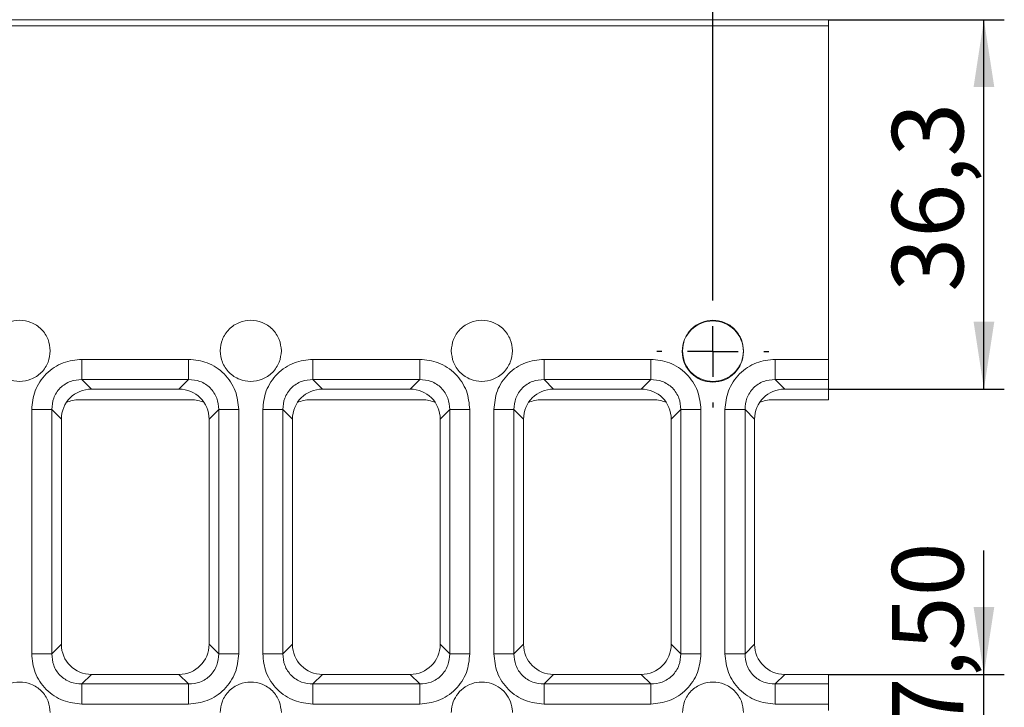
# Model space of a CAD drawing. Units: millimetres. Extents: x -260 to 1552, y -70 to 1411.
# Drawn here: x 504 to 601, y 217 to 285 of the extents above; entities that cross this region are included whole.
import ezdxf

# ---------------------------------------------------------------- set-up
doc = ezdxf.new("R2010")
doc.units = ezdxf.units.MM
doc.header["$LTSCALE"] = 2
doc.layers.add('FORMAT', color=7, linetype='Continuous')
doc.styles.add('SLDTEXTSTYLE1', font='TXT', dxfattribs={"width": 0.7})
doc.dimstyles.new('SLDDIMSTYLE1', dxfattribs={"dimtxt": 7, "dimasz": 6.604, "dimexe": 0, "dimexo": 0.0625, "dimgap": 1.75, "dimtad": 1, "dimrnd": 1e-09, "dimzin": 12, "dimdsep": 46, "dimtxsty": 'SLDTEXTSTYLE1', "dimsah": 1, "dimcen": 0.09, "dimadec": 0, "dimazin": 3, "dimtfac": 1, "dimtofl": 0, "dimtmove": 0, "dimatfit": 3, "dimfxl": 0, "dimfrac": 2, "dimtolj": 1, "dimtzin": 12, "dimarcsym": 0})
doc.dimstyles.new('SLDDIMSTYLE2', dxfattribs={"dimtxt": 7, "dimasz": 6.604, "dimexe": 0, "dimexo": 0.0625, "dimgap": 1.75, "dimtad": 1, "dimrnd": 1e-09, "dimzin": 12, "dimdsep": 46, "dimtxsty": 'SLDTEXTSTYLE1', "dimsah": 1, "dimcen": 0.09, "dimadec": 0, "dimazin": 3, "dimtfac": 1, "dimtmove": 0, "dimatfit": 0, "dimfxl": 0, "dimfrac": 2, "dimtolj": 1, "dimtzin": 12, "dimarcsym": 0})
doc.dimstyles.new('SLDDIMSTYLE4', dxfattribs={"dimtxt": 7, "dimasz": 6.604, "dimexe": 0, "dimexo": 0.0625, "dimgap": 1.75, "dimtad": 1, "dimdec": 1, "dimrnd": 1e-09, "dimzin": 12, "dimdsep": 46, "dimtxsty": 'SLDTEXTSTYLE1', "dimsah": 1, "dimcen": 0.09, "dimadec": 0, "dimazin": 3, "dimtfac": 1, "dimtdec": 1, "dimtofl": 0, "dimtmove": 0, "dimatfit": 3, "dimfxl": 0, "dimfrac": 2, "dimtolj": 1, "dimtzin": 12, "dimarcsym": 0})

# ---------------------------------------------------------------- blocks, each defined once
blk = doc.blocks.new('_D_10')
at = {"layer": 'FORMAT'}
for p, q in [((599.031, 220.59), (599.031, 232.751)), ((583.772, 220.59), (601.031, 220.59)), ((599.031, 213.09), (599.031, 220.59)), ((542.704, 213.09), (601.031, 213.09)), ((599.031, 213.09), (599.031, 200.39))]:
    blk.add_line(p, q, dxfattribs=at)
for points in [[(599.031, 220.59), (600.047, 227.194), (598.015, 227.194)], [(599.031, 213.09), (598.015, 206.486), (600.047, 206.486)]]:
    blk.add_solid(points, dxfattribs=at)
at = {"layer": 'FORMAT', "insert": (590.008, 214.988), "char_height": 7, "attachment_point": 1, "rotation": 90, "style": 'SLDTEXTSTYLE1'}
blk.add_mtext('7,50', dxfattribs=at)
blk = doc.blocks.new('_D_11')
at = {"layer": 'FORMAT'}
for p, q in [((583.772, 284.84), (601.031, 284.84)), ((599.031, 248.59), (599.031, 284.84)), ((583.772, 248.59), (601.031, 248.59))]:
    blk.add_line(p, q, dxfattribs=at)
for points in [[(599.031, 284.84), (598.015, 278.236), (600.047, 278.236)], [(599.031, 248.59), (600.047, 255.194), (598.015, 255.194)]]:
    blk.add_solid(points, dxfattribs=at)
at = {"layer": 'FORMAT', "insert": (590.008, 258.138), "char_height": 7, "attachment_point": 1, "rotation": 90, "style": 'SLDTEXTSTYLE1'}
blk.add_mtext('36,3', dxfattribs=at)
blk = doc.blocks.new('_D_18')
at = {"layer": 'FORMAT'}
for p, q in [((118.779, 257.843), (118.779, 293.251)), ((572.42, 257.775), (572.42, 293.251)), ((572.42, 291.251), (118.779, 291.251))]:
    blk.add_line(p, q, dxfattribs=at)
for points in [[(118.779, 291.251), (125.383, 290.235), (125.383, 292.267)], [(572.42, 291.251), (565.816, 292.267), (565.816, 290.235)]]:
    blk.add_solid(points, dxfattribs=at)
at = {"layer": 'FORMAT', "char_height": 7, "attachment_point": 1, "style": 'SLDTEXTSTYLE1'}
for s, insert in [('22,68*20=', (294.577, 300.275)), ('453,64', (337.423, 300.275))]:
    blk.add_mtext(s, dxfattribs=dict(at, insert=insert))
blk = doc.blocks.new('SW_CENTERMARKSYMBOL_4')
at = {"layer": 'FORMAT', "color": 0}
for p, q in [((0, 5), (0, 5.5)), ((0, 0), (0, 2.5)), ((-5, 0), (-5.5, 0)), ((0, 0), (-2.5, 0)), ((0, 0), (0, -2.5)), ((0, 0), (2.5, 0)), ((5, 0), (5.5, 0)), ((0, -5), (0, -5.5))]:
    blk.add_line(p, q, dxfattribs=at)

msp = doc.modelspace()

# ---------------------------------------------------------------- linework, layer by layer
at = {"color": 7, "linetype": 'Continuous', "lineweight": 15}
for p, q in [((583.771784, 284.839533), (84.771786, 284.839533)), ((84.771786, 284.22711), (583.771784, 284.22711)), ((583.771784, 284.22711), (583.771784, 284.839533)), ((583.771784, 251.502022), (583.771784, 284.22711)), ((520.964775, 251.502022), (510.487888, 251.502022)), ((543.646607, 251.502022), (533.169705, 251.502022)), ((566.328425, 251.502022), (555.851523, 251.502022)), ((578.53334, 251.502022), (583.771784, 251.502022)), ((520.964775, 249.532409), (510.487888, 249.532409)), ((510.487888, 249.532409), (511.430759, 248.589531)), ((520.021904, 248.589531), (520.964775, 249.532409)), ((543.646607, 249.532409), (533.169705, 249.532409)), ((533.169705, 249.532409), (534.112576, 248.589531)), ((542.703722, 248.589531), (543.646607, 249.532409)), ((566.328425, 249.532409), (555.851523, 249.532409)), ((555.851523, 249.532409), (556.794394, 248.589531)), ((565.385539, 248.589531), (566.328425, 249.532409)), ((583.771784, 249.532409), (578.53334, 249.532409)), ((578.53334, 249.532409), (579.476211, 248.589531)), ((583.771784, 248.589531), (583.771784, 249.532409)), ((511.430759, 248.589531), (520.021904, 248.589531)), ((534.112576, 248.589531), (542.703722, 248.589531)), ((556.794394, 248.589531), (565.385539, 248.589531)), ((579.476211, 248.589531), (583.771784, 248.589531)), ((583.771784, 247.539535), (583.771784, 248.58927)), ((510.223482, 247.539535), (521.229181, 247.539535)), ((532.905299, 247.539535), (543.911014, 247.539535)), ((555.592824, 247.539535), (566.587109, 247.539535)), ((578.268934, 247.539535), (583.771784, 247.539535)), ((505.563844, 246.577986), (505.563844, 222.601086)), ((507.533464, 246.577986), (507.533464, 222.601086)), ((508.476335, 245.635107), (507.533464, 246.577986)), ((523.919199, 246.577986), (522.976328, 245.635107)), ((523.919199, 222.601086), (523.919199, 246.577986)), ((525.888819, 222.601086), (525.888819, 246.577986)), ((528.245661, 246.577986), (528.245661, 222.601086)), ((530.215282, 246.577986), (530.215282, 222.601086)), ((531.158153, 245.635107), (530.215282, 246.577986)), ((546.601031, 246.577986), (545.658145, 245.635107)), ((546.601031, 222.601086), (546.601031, 246.577986)), ((548.570637, 222.601086), (548.570637, 246.577986)), ((550.927479, 246.577986), (550.927479, 222.601086)), ((552.897099, 246.577986), (552.897099, 222.601086)), ((553.83997, 245.635107), (552.897099, 246.577986)), ((569.282848, 246.577986), (568.339962, 245.635107)), ((569.282848, 222.601086), (569.282848, 246.577986)), ((571.252454, 222.601086), (571.252454, 246.577986)), ((573.609296, 222.601086), (573.609296, 246.577986)), ((575.578917, 246.577986), (575.578917, 222.601086)), ((576.521788, 245.635107), (575.578917, 246.577986)), ((508.476335, 223.543957), (508.476335, 245.635107)), ((522.976328, 245.635107), (522.976328, 223.543957)), ((531.158153, 223.543957), (531.158153, 245.635107)), ((545.658145, 245.635107), (545.658145, 223.543957)), ((553.83997, 223.543957), (553.83997, 245.635107)), ((568.339962, 245.635107), (568.339962, 223.543957)), ((576.521788, 223.543957), (576.521788, 245.635107)), ((507.533464, 222.601086), (508.476335, 223.543957)), ((522.976328, 223.543957), (523.919199, 222.601086)), ((530.215282, 222.601086), (531.158153, 223.543957)), ((545.658145, 223.543957), (546.601031, 222.601086)), ((552.897099, 222.601086), (553.83997, 223.543957)), ((568.339962, 223.543957), (569.282848, 222.601086)), ((575.578917, 222.601086), (576.521788, 223.543957)), ((511.430759, 220.589533), (510.487888, 219.646662)), ((520.021904, 220.589533), (511.430759, 220.589533)), ((520.964775, 219.646662), (520.021904, 220.589533)), ((534.112576, 220.589533), (533.169705, 219.646662)), ((542.703722, 220.589533), (534.112576, 220.589533)), ((543.646607, 219.646662), (542.703722, 220.589533)), ((556.794394, 220.589533), (555.851523, 219.646662)), ((565.385539, 220.589533), (556.794394, 220.589533)), ((566.328425, 219.646662), (565.385539, 220.589533)), ((579.476211, 220.589533), (578.53334, 219.646662)), ((583.771784, 220.589533), (579.476211, 220.589533)), ((583.771784, 219.646662), (583.771784, 220.589533)), ((510.487888, 219.646662), (520.964775, 219.646662)), ((533.169705, 219.646662), (543.646607, 219.646662)), ((555.851523, 219.646662), (566.328425, 219.646662)), ((578.53334, 219.646662), (583.771784, 219.646662)), ((510.487888, 217.677042), (520.964775, 217.677042)), ((533.169705, 217.677042), (543.646607, 217.677042)), ((555.851523, 217.677042), (566.328425, 217.677042)), ((583.771784, 217.677042), (578.53334, 217.677042)), ((583.771784, 217.037737), (583.771784, 217.677042))]:
    msp.add_line(p, q, dxfattribs=at)
for centre, major_axis, ratio, start_param, end_param in [((511.522613, 245.543254), (2.18628, -2.18628), 0.970287525, 2.371273621, 3.911911686), ((519.930053, 245.543254), (-2.18628, -2.18628), 0.970287525, 2.371273621, 3.911911686), ((534.204431, 245.543254), (2.18628, -2.18628), 0.970287525, 2.371273621, 3.911911686), ((542.611871, 245.543254), (-2.18628, -2.18628), 0.970287525, 2.371273621, 3.911911686), ((556.886249, 245.543254), (2.18628, -2.18628), 0.970287525, 2.371273621, 3.911911686), ((565.29369, 245.543254), (-2.18628, -2.18628), 0.970287525, 2.371273621, 3.911911686), ((579.568067, 245.543254), (2.18628, -2.18628), 0.970287525, 2.371273621, 3.911911686), ((510.229191, 244.536675), (2.12536, -2.12536), 0.998099156, 2.357145816, 2.793798971), ((521.223475, 244.536675), (-2.12536, -2.12536), 0.998099156, 3.489386345, 3.926039491), ((532.911009, 244.536675), (2.12536, -2.12536), 0.998099156, 2.357145816, 2.793798953), ((543.905293, 244.536675), (-2.12536, -2.12536), 0.998099156, 3.489386372, 3.926039491), ((555.592827, 244.539533), (3.002858, 0), 0.999048222, 1.570796327, 2.010091241), ((566.587111, 244.539533), (-3.002858, 0), 0.999048222, 4.273094046, 4.71238898), ((578.274646, 244.536675), (2.12536, -2.12536), 0.998099156, 2.357145816, 2.793798972), ((511.522613, 223.635813), (2.18628, 2.18628), 0.970287525, 2.371273621, 3.911911686), ((519.930053, 223.635813), (-2.18628, 2.18628), 0.970287525, 2.371273621, 3.911911686), ((534.204431, 223.635813), (2.18628, 2.18628), 0.970287525, 2.371273621, 3.911911686), ((542.611871, 223.635813), (-2.18628, 2.18628), 0.970287525, 2.371273621, 3.911911686), ((556.886249, 223.635813), (2.18628, 2.18628), 0.970287525, 2.371273621, 3.911911686), ((565.29369, 223.635813), (-2.18628, 2.18628), 0.970287525, 2.371273621, 3.911911686), ((579.568067, 223.635813), (2.18628, 2.18628), 0.970287525, 2.371273621, 3.911911686)]:
    msp.add_ellipse(centre, major_axis=major_axis, ratio=ratio, start_param=start_param, end_param=end_param, dxfattribs=at)
for points, knots in [([(501.385424, 252.339534), (501.425712, 252.716768), (501.48791, 253.299165), (501.861431, 253.998502), (502.249029, 254.475154), (502.726434, 254.865391), (503.425549, 255.227091), (504.385426, 255.412345), (505.345121, 255.227119), (506.044261, 254.865499), (506.521564, 254.4754), (506.909328, 253.998663), (507.282906, 253.299336), (507.34513, 252.716766), (507.385421, 252.339534)], [0, 0, 0, 0, 0.119720929, 0.184832763, 0.249999974, 0.315110736, 0.380278006, 0.500000643, 0.61972172, 0.68483212, 0.749999833, 0.815111096, 0.880279071, 1, 1, 1, 1]), ([(524.067242, 252.339534), (524.107539, 252.716766), (524.169751, 253.299157), (524.543245, 253.998505), (524.930847, 254.475154), (525.408251, 254.865391), (526.107367, 255.227091), (527.067243, 255.412345), (528.026938, 255.227119), (528.726078, 254.865499), (529.203382, 254.4754), (529.591145, 253.998663), (529.964724, 253.299336), (530.026947, 252.716766), (530.067239, 252.339534)], [0, 0, 0, 0, 0.119721278, 0.18483241, 0.24999965, 0.31511044, 0.380277738, 0.500000426, 0.619721556, 0.684831983, 0.749999725, 0.815111016, 0.880279019, 1, 1, 1, 1]), ([(546.749059, 252.339534), (546.789356, 252.716766), (546.851569, 253.299157), (547.225063, 253.998505), (547.612665, 254.475154), (548.090068, 254.865391), (548.789184, 255.227091), (549.74906, 255.412345), (550.708756, 255.227119), (551.407896, 254.865499), (551.885199, 254.4754), (552.272963, 253.998663), (552.646541, 253.299336), (552.708765, 252.716766), (552.749056, 252.339534)], [0, 0, 0, 0, 0.119721278, 0.18483241, 0.24999965, 0.31511044, 0.380277738, 0.500000426, 0.619721556, 0.684831983, 0.749999725, 0.815111016, 0.880279019, 1, 1, 1, 1]), ([(569.430876, 252.339534), (569.471173, 252.716766), (569.533386, 253.299157), (569.90688, 253.998505), (570.294482, 254.475154), (570.771886, 254.865391), (571.471002, 255.227091), (572.430878, 255.412345), (573.390573, 255.227119), (574.089713, 254.865499), (574.567016, 254.4754), (574.95478, 253.998663), (575.328359, 253.299336), (575.390582, 252.716766), (575.430874, 252.339534)], [0, 0, 0, 0, 0.119721278, 0.18483241, 0.24999965, 0.31511044, 0.380277738, 0.500000426, 0.619721556, 0.684831983, 0.749999725, 0.815111016, 0.880279019, 1, 1, 1, 1]), ([(507.385421, 252.339534), (507.345132, 251.9623), (507.28293, 251.379908), (506.909432, 250.680556), (506.521812, 250.203921), (506.044418, 249.813668), (505.345296, 249.451985), (504.385426, 249.266722), (503.425729, 249.451948), (502.726584, 249.81357), (502.249284, 250.203669), (501.861515, 250.680399), (501.487939, 251.379728), (501.425716, 251.962301), (501.385424, 252.339534)], [0, 0, 0, 0, 0.119721631, 0.184831988, 0.25000016, 0.315111381, 0.380278244, 0.499999244, 0.619721803, 0.68483216, 0.749999831, 0.815110437, 0.880278369, 1, 1, 1, 1]), ([(530.067239, 252.339534), (530.026949, 251.9623), (529.964748, 251.379908), (529.591249, 250.680556), (529.20363, 250.203921), (528.726235, 249.813668), (528.027113, 249.451985), (527.067244, 249.266722), (526.107547, 249.451948), (525.408401, 249.81357), (524.931103, 250.203669), (524.54333, 250.680395), (524.16978, 251.379736), (524.107542, 251.962303), (524.067242, 252.339534)], [0, 0, 0, 0, 0.119721682, 0.184832068, 0.250000268, 0.315111518, 0.380278409, 0.49999946, 0.619722071, 0.684832456, 0.750000155, 0.81511079, 0.88027802, 1, 1, 1, 1]), ([(552.749056, 252.339534), (552.708766, 251.9623), (552.646565, 251.379908), (552.273067, 250.680556), (551.885447, 250.203921), (551.408052, 249.813668), (550.708931, 249.451985), (549.749061, 249.266722), (548.789364, 249.451948), (548.090219, 249.81357), (547.61292, 250.203669), (547.225147, 250.680395), (546.851597, 251.379736), (546.78936, 251.962303), (546.749059, 252.339534)], [0, 0, 0, 0, 0.119721682, 0.184832068, 0.250000268, 0.315111518, 0.380278409, 0.49999946, 0.619722071, 0.684832456, 0.750000155, 0.81511079, 0.88027802, 1, 1, 1, 1]), ([(575.430874, 252.339534), (575.390584, 251.9623), (575.328382, 251.379908), (574.954884, 250.680556), (574.567265, 250.203921), (574.08987, 249.813668), (573.390748, 249.451985), (572.430879, 249.266722), (571.471182, 249.451948), (570.772036, 249.81357), (570.294737, 250.203669), (569.906965, 250.680395), (569.533415, 251.379736), (569.471177, 251.962303), (569.430876, 252.339534)], [0, 0, 0, 0, 0.119721682, 0.184832068, 0.250000268, 0.315111518, 0.380278409, 0.49999946, 0.619722071, 0.684832456, 0.750000155, 0.81511079, 0.88027802, 1, 1, 1, 1]), ([(510.487888, 251.502022), (509.863849, 251.437237), (508.907071, 251.337909), (507.757332, 250.726504), (506.971364, 250.0945), (506.339346, 249.308536), (505.727958, 248.158793), (505.628629, 247.202019), (505.563844, 246.577986)], [0, 0, 0, 0, 0.2408546724, 0.3692784503, 0.5000009299, 0.6307219096, 0.7591474042, 1, 1, 1, 1]), ([(510.487888, 251.502022), (510.487888, 251.269094), (510.487888, 250.803243), (510.487888, 250.192948), (510.487888, 249.723609), (510.487888, 249.596143), (510.487888, 249.532409)], [0, 0, 0, 0, 0.249999772, 0.499992523, 0.749992204, 1, 1, 1, 1]), ([(525.888819, 246.577986), (525.824034, 247.202019), (525.724705, 248.158793), (525.113317, 249.308536), (524.481299, 250.0945), (523.695331, 250.726504), (522.545591, 251.337909), (521.588814, 251.437237), (520.964775, 251.502022)], [0, 0, 0, 0, 0.2408525958, 0.3692780904, 0.4999990701, 0.6307215497, 0.7591453276, 1, 1, 1, 1]), ([(520.964775, 249.532409), (520.964775, 249.596143), (520.964775, 249.723609), (520.964775, 250.192948), (520.964775, 250.803243), (520.964775, 251.269094), (520.964775, 251.502022)], [0, 0, 0, 0, 0.250007796, 0.500007477, 0.750000228, 1, 1, 1, 1]), ([(533.169705, 251.502022), (532.545666, 251.437237), (531.588889, 251.337909), (530.43915, 250.726504), (529.653182, 250.0945), (529.021164, 249.308536), (528.409775, 248.158793), (528.310446, 247.202019), (528.245661, 246.577986)], [0, 0, 0, 0, 0.2408546724, 0.3692784503, 0.5000009299, 0.6307219096, 0.7591474042, 1, 1, 1, 1]), ([(533.169705, 251.502022), (533.169705, 251.269094), (533.169705, 250.803243), (533.169705, 250.192948), (533.169705, 249.723609), (533.169705, 249.596143), (533.169705, 249.532409)], [0, 0, 0, 0, 0.249999772, 0.499992523, 0.749992204, 1, 1, 1, 1]), ([(548.570637, 246.577986), (548.505852, 247.202018), (548.406522, 248.158793), (547.795135, 249.308537), (547.163116, 250.094494), (546.377159, 250.726513), (545.227414, 251.3379), (544.27064, 251.437234), (543.646607, 251.502022)], [0, 0, 0, 0, 0.240853001, 0.369278711, 0.499999911, 0.63072111, 0.75914682, 1, 1, 1, 1]), ([(543.646607, 249.532409), (543.646607, 249.596143), (543.646607, 249.723609), (543.646607, 250.192948), (543.646607, 250.803243), (543.646607, 251.269094), (543.646607, 251.502022)], [0, 0, 0, 0, 0.250007796, 0.500007477, 0.750000228, 1, 1, 1, 1]), ([(555.851523, 251.502022), (555.227484, 251.437237), (554.270707, 251.337907), (553.120969, 250.726508), (552.335012, 250.094495), (551.702998, 249.308533), (551.091585, 248.158799), (550.992261, 247.20202), (550.927479, 246.577986)], [0, 0, 0, 0, 0.240854821, 0.369278678, 0.499999738, 0.630720798, 0.759147256, 1, 1, 1, 1]), ([(555.851523, 251.502022), (555.851523, 251.269094), (555.851523, 250.803243), (555.851523, 250.192948), (555.851523, 249.723609), (555.851523, 249.596143), (555.851523, 249.532409)], [0, 0, 0, 0, 0.249999772, 0.499992523, 0.749992204, 1, 1, 1, 1]), ([(571.252454, 246.577986), (571.187669, 247.202018), (571.08834, 248.158793), (570.476952, 249.308537), (569.844934, 250.094494), (569.058977, 250.726513), (567.909232, 251.3379), (566.952457, 251.437234), (566.328425, 251.502022)], [0, 0, 0, 0, 0.240853001, 0.369278711, 0.499999911, 0.63072111, 0.75914682, 1, 1, 1, 1]), ([(566.328425, 249.532409), (566.328425, 249.596143), (566.328425, 249.723609), (566.328425, 250.192948), (566.328425, 250.803243), (566.328425, 251.269094), (566.328425, 251.502022)], [0, 0, 0, 0, 0.250007796, 0.500007477, 0.750000228, 1, 1, 1, 1]), ([(573.609296, 246.577986), (573.674078, 247.20202), (573.773403, 248.158799), (574.384816, 249.308533), (575.01683, 250.094495), (575.802789, 250.726513), (576.952533, 251.3379), (577.909307, 251.437234), (578.53334, 251.502022)], [0, 0, 0, 0, 0.240852788, 0.369279269, 0.500000353, 0.630721437, 0.759147033, 1, 1, 1, 1]), ([(578.53334, 251.502022), (578.53334, 251.269094), (578.53334, 250.803243), (578.53334, 250.192948), (578.53334, 249.723609), (578.53334, 249.596143), (578.53334, 249.532409)], [0, 0, 0, 0, 0.249999772, 0.499992523, 0.749992204, 1, 1, 1, 1]), ([(583.771784, 249.532409), (583.771784, 249.596143), (583.771784, 249.723609), (583.771784, 250.192948), (583.771784, 250.803243), (583.771784, 251.269094), (583.771784, 251.502022)], [0, 0, 0, 0, 0.250007796, 0.500007477, 0.750000228, 1, 1, 1, 1]), ([(507.533464, 246.577986), (507.565179, 246.957738), (507.613892, 247.541041), (507.976945, 248.241191), (508.353802, 248.712049), (508.82467, 249.088915), (509.524818, 249.451971), (510.108136, 249.500691), (510.487888, 249.532409)], [0, 0, 0, 0, 0.24255323, 0.372564564, 0.50000034, 0.627425908, 0.757446504, 1, 1, 1, 1]), ([(520.964775, 249.532409), (521.344527, 249.500691), (521.927831, 249.451971), (522.627984, 249.088926), (523.098843, 248.712064), (523.475718, 248.241205), (523.838767, 247.541051), (523.887483, 246.957737), (523.919199, 246.577986)], [0, 0, 0, 0, 0.242553427, 0.372566146, 0.499999645, 0.62742842, 0.757446839, 1, 1, 1, 1]), ([(530.215282, 246.577986), (530.246996, 246.957738), (530.295709, 247.541041), (530.658762, 248.241191), (531.03562, 248.712049), (531.506488, 249.088915), (532.206636, 249.451971), (532.789953, 249.500691), (533.169705, 249.532409)], [0, 0, 0, 0, 0.24255323, 0.372564564, 0.50000034, 0.627425908, 0.757446504, 1, 1, 1, 1]), ([(543.646607, 249.532409), (544.02636, 249.500692), (544.609661, 249.451976), (545.309805, 249.088921), (545.78066, 248.712064), (546.157535, 248.241205), (546.520583, 247.54105), (546.569309, 246.957737), (546.601031, 246.577986)], [0, 0, 0, 0, 0.242553988, 0.372564163, 0.499997956, 0.627427026, 0.757445746, 1, 1, 1, 1]), ([(552.897099, 246.577986), (552.928813, 246.957738), (552.977527, 247.541041), (553.340579, 248.241191), (553.717437, 248.712049), (554.188305, 249.088915), (554.888453, 249.451971), (555.471771, 249.500691), (555.851523, 249.532409)], [0, 0, 0, 0, 0.24255323, 0.372564564, 0.50000034, 0.627425908, 0.757446504, 1, 1, 1, 1]), ([(566.328425, 249.532409), (566.708178, 249.500693), (567.29148, 249.451978), (567.991622, 249.088916), (568.462493, 248.712074), (568.83935, 248.241199), (569.202402, 247.541051), (569.251127, 246.957737), (569.282848, 246.577986)], [0, 0, 0, 0, 0.242553872, 0.372563984, 0.500000198, 0.627427204, 0.757445862, 1, 1, 1, 1]), ([(575.578917, 246.577986), (575.610631, 246.957738), (575.659344, 247.541041), (576.022397, 248.241191), (576.399254, 248.712049), (576.870123, 249.088915), (577.570271, 249.451971), (578.153588, 249.500691), (578.53334, 249.532409)], [0, 0, 0, 0, 0.24255323, 0.372564564, 0.50000034, 0.627425908, 0.757446504, 1, 1, 1, 1]), ([(505.563844, 246.577986), (505.796772, 246.577986), (506.262624, 246.577986), (506.872925, 246.577986), (507.342254, 246.577986), (507.469727, 246.577986), (507.533464, 246.577986)], [0, 0, 0, 0, 0.249999393, 0.499994087, 0.749991666, 1, 1, 1, 1]), ([(525.888819, 246.577986), (525.65589, 246.577986), (525.190041, 246.577986), (524.579752, 246.577986), (524.110407, 246.577986), (523.982935, 246.577986), (523.919199, 246.577986)], [0, 0, 0, 0, 0.249999692, 0.499990041, 0.749991367, 1, 1, 1, 1]), ([(528.245661, 246.577986), (528.478589, 246.577986), (528.944441, 246.577986), (529.554742, 246.577986), (530.024072, 246.577986), (530.151544, 246.577986), (530.215282, 246.577986)], [0, 0, 0, 0, 0.249999393, 0.499994087, 0.749991666, 1, 1, 1, 1]), ([(548.570637, 246.577986), (548.337708, 246.577986), (547.871858, 246.577986), (547.26157, 246.577986), (546.792222, 246.577986), (546.664762, 246.577986), (546.601031, 246.577986)], [0, 0, 0, 0, 0.250000151, 0.499990958, 0.749992742, 1, 1, 1, 1]), ([(550.927479, 246.577986), (551.160407, 246.577986), (551.626259, 246.577986), (552.23656, 246.577986), (552.705889, 246.577986), (552.833362, 246.577986), (552.897099, 246.577986)], [0, 0, 0, 0, 0.249999393, 0.499994087, 0.749991666, 1, 1, 1, 1]), ([(571.252454, 246.577986), (571.019525, 246.577986), (570.553676, 246.577986), (569.943388, 246.577986), (569.474039, 246.577986), (569.346579, 246.577986), (569.282848, 246.577986)], [0, 0, 0, 0, 0.250000151, 0.499990958, 0.749992742, 1, 1, 1, 1]), ([(573.609296, 246.577986), (573.842224, 246.577986), (574.308076, 246.577986), (574.918377, 246.577986), (575.387706, 246.577986), (575.515179, 246.577986), (575.578917, 246.577986)], [0, 0, 0, 0, 0.249999393, 0.499994087, 0.749991666, 1, 1, 1, 1]), ([(505.563844, 222.601086), (505.628627, 221.97705), (505.727953, 221.020273), (506.339351, 219.870533), (506.971361, 219.084564), (507.757333, 218.452561), (508.907071, 217.841155), (509.863849, 217.741827), (510.487888, 217.677042)], [0, 0, 0, 0, 0.240853342, 0.369277871, 0.49999949, 0.63072186, 0.75914553, 1, 1, 1, 1]), ([(505.563844, 222.601086), (505.796772, 222.601086), (506.262624, 222.601086), (506.872925, 222.601086), (507.342254, 222.601086), (507.469727, 222.601086), (507.533464, 222.601086)], [0, 0, 0, 0, 0.249999393, 0.499994087, 0.749991666, 1, 1, 1, 1]), ([(510.487888, 219.646662), (510.108136, 219.678381), (509.524831, 219.727101), (508.824679, 220.090146), (508.353821, 220.467002), (507.97696, 220.93787), (507.61389, 221.638013), (507.565177, 222.221333), (507.533464, 222.601086)], [0, 0, 0, 0, 0.242553521, 0.372566291, 0.499999839, 0.62742542, 0.757446745, 1, 1, 1, 1]), ([(520.964775, 217.677042), (521.588814, 217.741827), (522.545592, 217.841155), (523.69533, 218.452561), (524.481302, 219.084564), (525.113312, 219.870533), (525.72471, 221.020273), (525.824036, 221.97705), (525.888819, 222.601086)], [0, 0, 0, 0, 0.24085447, 0.36927814, 0.50000051, 0.630722129, 0.759146658, 1, 1, 1, 1]), ([(523.919199, 222.601086), (523.887484, 222.221334), (523.838771, 221.63803), (523.475718, 220.93788), (523.098861, 220.467022), (522.627993, 220.090156), (521.927845, 219.7271), (521.344527, 219.67838), (520.964775, 219.646662)], [0, 0, 0, 0, 0.24255323, 0.372564564, 0.50000034, 0.627425908, 0.757446504, 1, 1, 1, 1]), ([(525.888819, 222.601086), (525.65589, 222.601086), (525.190041, 222.601086), (524.579752, 222.601086), (524.110407, 222.601086), (523.982935, 222.601086), (523.919199, 222.601086)], [0, 0, 0, 0, 0.249999692, 0.499990041, 0.749991367, 1, 1, 1, 1]), ([(528.245661, 222.601086), (528.310445, 221.97705), (528.409771, 221.020273), (529.021168, 219.870533), (529.653179, 219.084564), (530.43915, 218.452561), (531.588889, 217.841155), (532.545666, 217.741827), (533.169705, 217.677042)], [0, 0, 0, 0, 0.240853342, 0.369277871, 0.49999949, 0.63072186, 0.75914553, 1, 1, 1, 1]), ([(528.245661, 222.601086), (528.478589, 222.601086), (528.944441, 222.601086), (529.554742, 222.601086), (530.024072, 222.601086), (530.151544, 222.601086), (530.215282, 222.601086)], [0, 0, 0, 0, 0.249999393, 0.499994087, 0.749991666, 1, 1, 1, 1]), ([(533.169705, 219.646662), (532.789954, 219.678381), (532.206649, 219.727101), (531.506497, 220.090146), (531.035639, 220.467002), (530.658777, 220.93787), (530.295707, 221.638013), (530.246995, 222.221333), (530.215282, 222.601086)], [0, 0, 0, 0, 0.242553521, 0.372566291, 0.499999839, 0.62742542, 0.757446745, 1, 1, 1, 1]), ([(543.646607, 217.677042), (544.27064, 217.74183), (545.227414, 217.841164), (546.377159, 218.452551), (547.163119, 219.08457), (547.79513, 219.870532), (548.406527, 221.020274), (548.505853, 221.97705), (548.570637, 222.601086)], [0, 0, 0, 0, 0.240852977, 0.36927858, 0.499999669, 0.630721509, 0.759146253, 1, 1, 1, 1]), ([(546.601031, 222.601086), (546.56931, 222.221334), (546.520587, 221.638031), (546.157536, 220.93788), (545.780678, 220.467022), (545.309813, 220.090161), (544.609675, 219.727095), (544.02636, 219.678378), (543.646607, 219.646662)], [0, 0, 0, 0, 0.242554324, 0.372565958, 0.500002029, 0.627427892, 0.757445943, 1, 1, 1, 1]), ([(548.570637, 222.601086), (548.337708, 222.601086), (547.871858, 222.601086), (547.26157, 222.601086), (546.792222, 222.601086), (546.664762, 222.601086), (546.601031, 222.601086)], [0, 0, 0, 0, 0.250000151, 0.499990958, 0.749992742, 1, 1, 1, 1]), ([(550.927479, 222.601086), (550.992259, 221.977048), (551.091581, 221.020267), (551.703003, 219.870536), (552.335009, 219.084569), (553.120969, 218.452556), (554.270707, 217.841156), (555.227484, 217.741827), (555.851523, 217.677042)], [0, 0, 0, 0, 0.240853491, 0.369278982, 0.500000683, 0.630721633, 0.759145382, 1, 1, 1, 1]), ([(550.927479, 222.601086), (551.160407, 222.601086), (551.626259, 222.601086), (552.23656, 222.601086), (552.705889, 222.601086), (552.833362, 222.601086), (552.897099, 222.601086)], [0, 0, 0, 0, 0.249999393, 0.499994087, 0.749991666, 1, 1, 1, 1]), ([(555.851523, 219.646662), (555.471771, 219.678381), (554.888466, 219.727101), (554.188314, 220.090146), (553.717456, 220.467002), (553.340595, 220.93787), (552.977525, 221.638013), (552.928812, 222.221333), (552.897099, 222.601086)], [0, 0, 0, 0, 0.242553521, 0.372566291, 0.499999839, 0.62742542, 0.757446745, 1, 1, 1, 1]), ([(566.328425, 217.677042), (566.952458, 217.74183), (567.909232, 217.841164), (569.058976, 218.452551), (569.844937, 219.08457), (570.476947, 219.870532), (571.088344, 221.020274), (571.187671, 221.97705), (571.252454, 222.601086)], [0, 0, 0, 0, 0.240852977, 0.36927858, 0.499999669, 0.630721509, 0.759146253, 1, 1, 1, 1]), ([(569.282848, 222.601086), (569.251128, 222.221333), (569.202406, 221.638029), (568.839351, 220.937886), (568.462511, 220.467012), (567.99163, 220.090166), (567.291494, 219.727093), (566.708178, 219.678378), (566.328425, 219.646662)], [0, 0, 0, 0, 0.242554207, 0.37256578, 0.499999787, 0.62742807, 0.757446059, 1, 1, 1, 1]), ([(571.252454, 222.601086), (571.019525, 222.601086), (570.553676, 222.601086), (569.943388, 222.601086), (569.474039, 222.601086), (569.346579, 222.601086), (569.282848, 222.601086)], [0, 0, 0, 0, 0.250000151, 0.499990958, 0.749992742, 1, 1, 1, 1]), ([(578.53334, 217.677042), (577.909307, 217.74183), (576.952533, 217.841164), (575.802789, 218.452552), (575.016827, 219.084569), (574.38482, 219.870536), (573.773398, 221.020267), (573.674076, 221.977048), (573.609296, 222.601086)], [0, 0, 0, 0, 0.240852764, 0.369278253, 0.499999227, 0.630720951, 0.759146466, 1, 1, 1, 1]), ([(573.609296, 222.601086), (573.842224, 222.601086), (574.308076, 222.601086), (574.918377, 222.601086), (575.387706, 222.601086), (575.515179, 222.601086), (575.578917, 222.601086)], [0, 0, 0, 0, 0.249999393, 0.499994087, 0.749991666, 1, 1, 1, 1]), ([(578.53334, 219.646662), (578.153588, 219.678381), (577.570284, 219.727101), (576.870132, 220.090146), (576.399274, 220.467002), (576.022412, 220.93787), (575.659342, 221.638013), (575.610629, 222.221333), (575.578917, 222.601086)], [0, 0, 0, 0, 0.242553521, 0.372566291, 0.499999839, 0.62742542, 0.757446745, 1, 1, 1, 1]), ([(501.385424, 216.839537), (501.425711, 217.216771), (501.487908, 217.799166), (501.861433, 218.498498), (502.249031, 218.975149), (502.726431, 219.365394), (503.42555, 219.727093), (504.385425, 219.912347), (505.345124, 219.727125), (506.044259, 219.365493), (506.521562, 218.975396), (506.90933, 218.498665), (507.282906, 217.799338), (507.34513, 217.216768), (507.385421, 216.839537)], [0, 0, 0, 0, 0.119720983, 0.184832142, 0.249999383, 0.315110676, 0.380277976, 0.500000666, 0.619721798, 0.684832592, 0.750000334, 0.815111013, 0.880279017, 1, 1, 1, 1]), ([(510.487888, 217.677042), (510.487888, 217.909973), (510.487888, 218.375825), (510.487888, 218.986117), (510.487888, 219.455453), (510.487888, 219.582925), (510.487888, 219.646662)], [0, 0, 0, 0, 0.250002104, 0.499992224, 0.749991596, 1, 1, 1, 1]), ([(520.964775, 217.677042), (520.964775, 217.909973), (520.964775, 218.375825), (520.964775, 218.986117), (520.964775, 219.455453), (520.964775, 219.582925), (520.964775, 219.646662)], [0, 0, 0, 0, 0.250002104, 0.499992224, 0.749991596, 1, 1, 1, 1]), ([(524.067242, 216.839537), (524.107538, 217.216769), (524.169749, 217.799158), (524.543247, 218.498502), (524.930849, 218.975148), (525.408248, 219.365394), (526.107368, 219.727093), (527.067242, 219.912347), (528.026941, 219.727125), (528.726077, 219.365493), (529.203379, 218.975396), (529.591148, 218.498665), (529.964723, 217.799338), (530.026947, 217.216768), (530.067239, 216.839537)], [0, 0, 0, 0, 0.119721332, 0.184831789, 0.249999059, 0.31511038, 0.380277708, 0.50000045, 0.619721633, 0.684832455, 0.750000226, 0.815110933, 0.880278965, 1, 1, 1, 1]), ([(533.169705, 217.677042), (533.169705, 217.909973), (533.169705, 218.375825), (533.169705, 218.986117), (533.169705, 219.455453), (533.169705, 219.582925), (533.169705, 219.646662)], [0, 0, 0, 0, 0.250002104, 0.499992224, 0.749991596, 1, 1, 1, 1]), ([(543.646607, 217.677042), (543.646607, 217.909973), (543.646607, 218.375825), (543.646607, 218.986117), (543.646607, 219.455453), (543.646607, 219.582925), (543.646607, 219.646662)], [0, 0, 0, 0, 0.250002104, 0.499992224, 0.749991596, 1, 1, 1, 1]), ([(546.74885, 216.839537), (546.7526, 216.948681), (546.767718, 217.388755), (546.98372, 218.129467), (547.531021, 218.933461), (548.303408, 219.528391), (549.242615, 219.853113), (550.236659, 219.853225), (551.160265, 219.54339), (551.943295, 218.962533), (552.509046, 218.147539), (552.730273, 217.389705), (552.745493, 216.949152), (552.74928, 216.839537)], [0, 0, 0, 0, 0.034888525, 0.140672546, 0.240960163, 0.341247473, 0.447032247, 0.552816282, 0.653104712, 0.753392684, 0.859176737, 0.964961502, 1, 1, 1, 1]), ([(555.851523, 217.677042), (555.851523, 217.909973), (555.851523, 218.375825), (555.851523, 218.986117), (555.851523, 219.455453), (555.851523, 219.582925), (555.851523, 219.646662)], [0, 0, 0, 0, 0.250002104, 0.499992224, 0.749991596, 1, 1, 1, 1]), ([(566.328425, 217.677042), (566.328425, 217.909973), (566.328425, 218.375825), (566.328425, 218.986117), (566.328425, 219.455453), (566.328425, 219.582925), (566.328425, 219.646662)], [0, 0, 0, 0, 0.250002104, 0.499992224, 0.749991596, 1, 1, 1, 1]), ([(569.430876, 216.839537), (569.471173, 217.216769), (569.533384, 217.799158), (569.906882, 218.498502), (570.294484, 218.975148), (570.771883, 219.365394), (571.471003, 219.727093), (572.430877, 219.912347), (573.390576, 219.727125), (574.089712, 219.365493), (574.567014, 218.975396), (574.954782, 218.498665), (575.328358, 217.799338), (575.390582, 217.216768), (575.430874, 216.839537)], [0, 0, 0, 0, 0.119721332, 0.184831789, 0.249999059, 0.31511038, 0.380277708, 0.50000045, 0.619721633, 0.684832455, 0.750000226, 0.815110933, 0.880278965, 1, 1, 1, 1]), ([(578.53334, 217.677042), (578.53334, 217.909973), (578.53334, 218.375825), (578.53334, 218.986117), (578.53334, 219.455453), (578.53334, 219.582925), (578.53334, 219.646662)], [0, 0, 0, 0, 0.250002104, 0.499992224, 0.749991596, 1, 1, 1, 1]), ([(583.771784, 217.677042), (583.771784, 217.909973), (583.771784, 218.375825), (583.771784, 218.986117), (583.771784, 219.455453), (583.771784, 219.582925), (583.771784, 219.646662)], [0, 0, 0, 0, 0.250002104, 0.499992224, 0.749991596, 1, 1, 1, 1])]:
    msp.add_open_spline(points, degree=3, knots=knots, dxfattribs=at)
at = {"layer": 'FORMAT', "lineweight": 15}
msp.add_circle((572.419686, 252.274674), 3, dxfattribs=at)

# ---------------------------------------------------------------- block references
at = {"layer": 'FORMAT'}
msp.add_blockref('SW_CENTERMARKSYMBOL_4', (572.419686, 252.274674), dxfattribs=at)

# ---------------------------------------------------------------- dimensions: what is measured, and where the dimension line sits
dim = msp.add_linear_dim(base=(118.779324, 291.251385), p1=(572.419686, 257.774674), p2=(118.779324, 257.842758), text='22,68*20=<>', dimstyle='SLDDIMSTYLE1', dxfattribs=at)
dim.commit()
dim.dimension.update_dxf_attribs({"geometry": '_D_18', "text_midpoint": (330.675481, 291.251385), "dimtype": 160})
for base, p1, p2, dimstyle, picture, middle in [((599.0310884436, 284.8395334603), (583.7717875244, 248.5895334603), (583.7717875244, 284.8395334603), 'SLDDIMSTYLE4', '_D_11', (599.0310884436, 267.0195828182)), ((599.031088, 220.589533), (542.703728, 213.089533), (583.771788, 220.589533), 'SLDDIMSTYLE2', '_D_10', (599.031088, 223.869299))]:
    dim = msp.add_linear_dim(base=base, p1=p1, p2=p2, angle=90, dimstyle=dimstyle, dxfattribs=at)
    dim.commit()
    dim.dimension.update_dxf_attribs({"geometry": picture, "text_midpoint": middle, "dimtype": 160})

doc.saveas('drawing.dxf')
